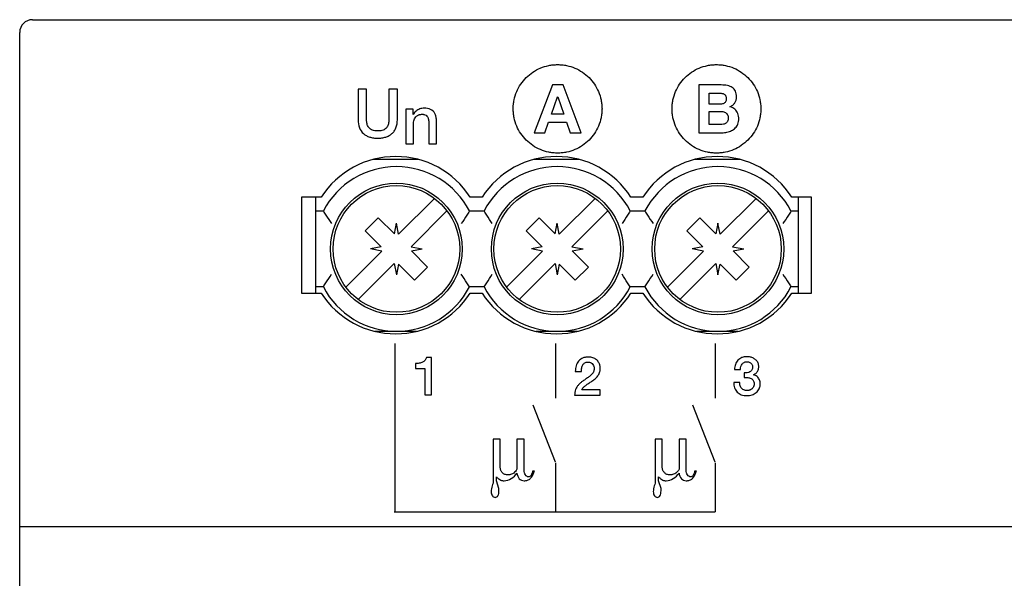
# Model space of a CAD drawing. Units: millimetres. Extents: x 133 to 277, y 124 to 214.
# Drawn here: x 133 to 172, y 192 to 214 of the extents above; entities that cross this region are included whole.
import ezdxf

# ---------------------------------------------------------------- set-up
doc = ezdxf.new("R2010")
doc.units = ezdxf.units.MM
doc.header["$LTSCALE"] = 23.1
doc.layers.get('0').update_dxf_attribs({"linetype": 'CONTINUOUS'})
doc.layers.add('09_ROUNDS', color=7, linetype='CONTINUOUS')

msp = doc.modelspace()

# ---------------------------------------------------------------- linework, layer by layer
at = {"color": 4, "linetype": 'CONTINUOUS'}
for p, q in [((154.124, 211.665), (153.407, 209.781)), ((154.55, 211.665), (154.124, 211.665)), ((155.256, 209.781), (154.55, 211.665)), ((159.903, 211.665), (159.903, 209.78)), ((160.792, 211.665), (159.903, 211.665)), ((146.453, 211.494), (146.453, 210.288)), ((146.783, 211.494), (146.453, 211.494)), ((146.783, 210.396), (146.783, 211.494)), ((147.672, 211.494), (147.672, 210.396)), ((148.003, 211.494), (147.672, 211.494)), ((148.003, 210.288), (148.003, 211.494)), ((154.084, 210.509), (154.33, 211.201)), ((154.33, 211.201), (154.335, 211.201)), ((154.335, 211.201), (154.573, 210.509)), ((160.318, 210.902), (160.318, 211.343)), ((160.318, 211.343), (160.707, 211.343)), ((160.739, 210.902), (160.318, 210.902)), ((148.342, 210.71), (148.342, 209.345)), ((148.628, 210.71), (148.342, 210.71)), ((148.628, 210.509), (148.628, 210.71)), ((148.633, 210.504), (148.628, 210.509)), ((154.573, 210.509), (154.084, 210.509)), ((160.318, 210.102), (160.318, 210.62)), ((160.318, 210.62), (160.771, 210.62)), ((148.644, 209.345), (148.644, 210.15)), ((149.241, 210.203), (149.241, 209.345)), ((149.543, 209.345), (149.543, 210.282)), ((153.827, 209.781), (153.975, 210.2)), ((153.975, 210.2), (154.682, 210.2)), ((154.682, 210.2), (154.825, 209.781)), ((160.763, 210.102), (160.318, 210.102)), ((153.407, 209.781), (153.827, 209.781)), ((154.825, 209.781), (155.256, 209.781)), ((159.903, 209.78), (160.818, 209.78)), ((148.342, 209.345), (148.644, 209.345)), ((149.241, 209.345), (149.543, 209.345)), ((147.9, 201.456), (147.9, 194.818)), ((154.252, 201.456), (154.252, 199.3)), ((160.552, 201.456), (160.552, 199.3)), ((148.718, 200.666), (148.718, 200.475)), ((149.347, 200.911), (149.15, 200.911)), ((149.347, 199.432), (149.347, 200.911)), ((148.718, 200.475), (149.082, 200.475)), ((149.082, 200.475), (149.082, 199.432)), ((155.029, 200.355), (155.27, 200.355)), ((161.314, 200.437), (161.555, 200.437)), ((161.703, 200.298), (161.703, 200.119)), ((161.528, 199.918), (161.286, 199.918)), ((162.063, 200.224), (162.063, 200.228)), ((156.013, 199.633), (155.292, 199.633)), ((156.013, 199.418), (156.013, 199.633)), ((149.082, 199.432), (149.347, 199.432)), ((155.002, 199.418), (156.013, 199.418)), ((154.252, 196.777), (153.371, 199.021)), ((160.552, 196.777), (159.671, 199.021)), ((151.786, 197.69), (151.786, 195.942)), ((152.066, 197.69), (151.786, 197.69)), ((152.066, 196.575), (152.066, 197.69)), ((152.726, 197.69), (152.726, 196.499)), ((153.006, 197.69), (152.726, 197.69)), ((153.006, 196.448), (153.006, 197.69)), ((158.186, 197.69), (158.186, 195.942)), ((158.466, 197.69), (158.186, 197.69)), ((158.466, 196.575), (158.466, 197.69)), ((159.126, 197.69), (159.126, 196.499)), ((159.406, 197.69), (159.126, 197.69)), ((159.406, 196.448), (159.406, 197.69)), ((154.252, 196.756), (154.252, 194.818)), ((160.552, 196.756), (160.552, 194.818)), ((152.726, 196.499), (152.701, 196.448)), ((153.336, 196.423), (153.336, 196.372)), ((153.412, 196.423), (153.336, 196.423)), ((153.387, 196.372), (153.412, 196.423)), ((159.126, 196.499), (159.101, 196.448)), ((159.736, 196.423), (159.736, 196.372)), ((159.812, 196.423), (159.736, 196.423)), ((159.787, 196.372), (159.812, 196.423)), ((151.913, 196.043), (151.913, 196.195)), ((152.015, 195.739), (151.913, 196.043)), ((158.313, 196.043), (158.313, 196.195)), ((158.415, 195.739), (158.313, 196.043)), ((152.015, 195.638), (152.015, 195.739)), ((158.415, 195.638), (158.415, 195.739)), ((147.872, 194.818), (160.557, 194.818))]:
    msp.add_line(p, q, dxfattribs=at)
at = {"color": 7, "linetype": 'CONTINUOUS'}
for p, q in [((148.845, 208.721), (147.033, 208.721)), ((155.195, 208.721), (153.383, 208.721)), ((161.545, 208.721), (159.733, 208.721)), ((144.219, 207.242), (144.219, 203.442)), ((145, 207.242), (144.219, 207.242)), ((144.789, 203.442), (144.789, 207.242)), ((151.35, 207.242), (150.879, 207.242)), ((157.7, 207.242), (157.229, 207.242)), ((164.359, 207.242), (163.579, 207.242)), ((163.839, 203.442), (163.839, 207.242)), ((164.359, 203.442), (164.359, 207.242)), ((149.467, 207.19), (148.048, 205.771)), ((155.817, 207.19), (154.398, 205.771)), ((162.167, 207.19), (160.748, 205.771)), ((144.789, 206.692), (145.081, 206.692)), ((148.543, 205.276), (149.962, 206.695)), ((150.847, 206.692), (151.431, 206.692)), ((156.312, 206.695), (154.893, 205.276)), ((157.197, 206.692), (157.781, 206.692)), ((162.662, 206.695), (161.243, 205.276)), ((163.547, 206.692), (163.839, 206.692)), ((147.25, 206.422), (146.734, 205.906)), ((147.884, 205.788), (147.25, 206.422)), ((147.884, 205.788), (147.964, 206.212)), ((148.048, 205.771), (147.964, 206.212)), ((153.6, 206.422), (153.084, 205.906)), ((154.234, 205.788), (153.6, 206.422)), ((154.234, 205.788), (154.314, 206.212)), ((154.398, 205.771), (154.314, 206.212)), ((159.95, 206.422), (159.434, 205.906)), ((160.584, 205.788), (159.95, 206.422)), ((160.664, 206.212), (160.584, 205.788)), ((160.748, 205.771), (160.664, 206.212)), ((147.368, 205.272), (146.734, 205.906)), ((153.718, 205.272), (153.084, 205.906)), ((160.068, 205.272), (159.434, 205.906)), ((147.386, 205.108), (145.966, 203.689)), ((147.368, 205.272), (146.944, 205.192)), ((147.386, 205.108), (146.944, 205.192)), ((148.543, 205.276), (148.984, 205.192)), ((148.561, 205.112), (148.984, 205.192)), ((148.561, 205.112), (149.195, 204.478)), ((153.736, 205.108), (152.316, 203.689)), ((153.718, 205.272), (153.294, 205.192)), ((153.736, 205.108), (153.294, 205.192)), ((154.893, 205.276), (155.334, 205.192)), ((154.911, 205.112), (155.334, 205.192)), ((154.911, 205.112), (155.545, 204.478)), ((160.086, 205.108), (158.666, 203.689)), ((160.068, 205.272), (159.644, 205.192)), ((160.086, 205.108), (159.644, 205.192)), ((161.243, 205.276), (161.684, 205.192)), ((161.261, 205.112), (161.684, 205.192)), ((161.261, 205.112), (161.895, 204.478)), ((147.881, 204.613), (146.461, 203.194)), ((147.881, 204.613), (147.964, 204.172)), ((148.045, 204.595), (147.964, 204.172)), ((148.045, 204.595), (148.679, 203.962)), ((152.811, 203.194), (154.231, 204.613)), ((154.231, 204.613), (154.314, 204.172)), ((154.395, 204.595), (154.314, 204.172)), ((154.395, 204.595), (155.029, 203.962)), ((159.161, 203.194), (160.581, 204.613)), ((160.581, 204.613), (160.664, 204.172)), ((160.664, 204.172), (160.745, 204.595)), ((160.745, 204.595), (161.379, 203.962)), ((148.679, 203.962), (149.195, 204.478)), ((155.029, 203.962), (155.545, 204.478)), ((161.379, 203.962), (161.895, 204.478)), ((144.219, 203.442), (145, 203.442)), ((145.081, 203.692), (144.789, 203.692)), ((151.431, 203.692), (150.847, 203.692)), ((150.879, 203.442), (151.35, 203.442)), ((157.781, 203.692), (157.197, 203.692)), ((157.229, 203.442), (157.7, 203.442)), ((163.839, 203.692), (163.547, 203.692)), ((163.579, 203.442), (164.359, 203.442)), ((147.117, 201.942), (148.762, 201.942)), ((153.467, 201.942), (155.112, 201.942)), ((159.817, 201.942), (161.462, 201.942))]:
    msp.add_line(p, q, dxfattribs=at)
for centre, radius in [((147.964, 205.192), 2.6), ((147.964, 205.192), 2.5), ((154.314, 205.192), 2.6), ((154.314, 205.192), 2.5), ((160.664, 205.192), 2.6), ((160.664, 205.192), 2.5)]:
    msp.add_circle(centre, radius, dxfattribs=at)
for centre, radius, start, end in [((147.939, 205.342), 3.5, 32.8783, 147.1217), ((154.289, 205.342), 3.5, 32.8783, 147.1217), ((160.639, 205.342), 3.5, 32.8783, 147.1217), ((147.964, 205.192), 3.25, 27.4864, 152.5136), ((154.314, 205.192), 3.25, 27.4864, 152.5136), ((160.664, 205.192), 3.25, 27.4864, 152.5136), ((147.939, 205.342), 3.5, 212.8783, 327.1217), ((147.964, 205.192), 3.25, 207.4864, 332.5136), ((154.289, 205.342), 3.5, 212.8783, 327.1217), ((154.314, 205.192), 3.25, 207.4864, 332.5136), ((160.639, 205.342), 3.5, 212.8783, 327.1217), ((160.664, 205.192), 3.25, 207.4864, 332.5136)]:
    msp.add_arc(centre, radius, start, end, dxfattribs=at)
at = {"color": 4, "linetype": 'CONTINUOUS'}
for points, knots in [([(152.579, 210.783), (152.58, 210.822), (152.587, 210.92), (152.619, 211.131), (152.705, 211.405), (152.868, 211.704), (153.084, 211.965), (153.346, 212.18), (153.646, 212.342), (153.922, 212.428), (154.153, 212.463), (154.331, 212.471), (154.51, 212.463), (154.741, 212.428), (155.016, 212.342), (155.317, 212.18), (155.579, 211.965), (155.794, 211.704), (155.958, 211.405), (156.043, 211.131), (156.078, 210.901), (156.084, 210.783), (156.084, 210.723)], [0, 0, 0, 0, 0.021967, 0.054297, 0.117567, 0.179799, 0.241601, 0.303428, 0.365736, 0.429125, 0.461528, 0.494559, 0.527567, 0.559951, 0.623312, 0.685602, 0.74742, 0.809218, 0.871449, 0.934719, 0.967049, 1, 1, 1, 1]), ([(158.85, 210.783), (158.852, 210.822), (158.858, 210.92), (158.891, 211.131), (158.976, 211.405), (159.139, 211.704), (159.355, 211.965), (159.617, 212.18), (159.918, 212.342), (160.193, 212.428), (160.424, 212.463), (160.603, 212.471), (160.781, 212.463), (161.012, 212.428), (161.288, 212.342), (161.588, 212.18), (161.85, 211.965), (162.066, 211.704), (162.229, 211.405), (162.314, 211.131), (162.35, 210.901), (162.356, 210.783), (162.356, 210.723)], [0, 0, 0, 0, 0.021967, 0.054297, 0.117567, 0.179799, 0.241601, 0.303428, 0.365736, 0.429125, 0.461528, 0.494559, 0.527567, 0.559951, 0.623312, 0.685602, 0.74742, 0.809218, 0.871449, 0.934719, 0.967049, 1, 1, 1, 1]), ([(161.395, 211.198), (161.395, 211.273), (161.375, 211.416), (161.257, 211.553), (161.139, 211.614), (160.993, 211.657), (160.874, 211.665), (160.792, 211.665)], [0, 0, 0, 0, 0.259883, 0.47777, 0.592137, 0.715763, 1, 1, 1, 1]), ([(160.707, 211.343), (160.725, 211.343), (160.761, 211.342), (160.813, 211.336), (160.862, 211.324), (160.906, 211.304), (160.943, 211.275), (160.972, 211.236), (160.986, 211.195), (160.992, 211.158), (160.993, 211.125), (160.991, 211.09), (160.983, 211.046), (160.963, 210.997), (160.922, 210.952), (160.849, 210.911), (160.783, 210.902), (160.739, 210.902)], [0, 0, 0, 0, 0.069073, 0.135229, 0.19802, 0.257625, 0.315113, 0.37405, 0.439474, 0.476297, 0.516459, 0.564116, 0.607642, 0.685779, 0.758987, 0.833271, 1, 1, 1, 1]), ([(161.138, 210.805), (161.177, 210.823), (161.249, 210.867), (161.334, 210.958), (161.385, 211.071), (161.395, 211.155), (161.395, 211.198)], [0, 0, 0, 0, 0.26002, 0.500253, 0.739364, 1, 1, 1, 1]), ([(149.059, 210.747), (149.001, 210.747), (148.887, 210.728), (148.736, 210.641), (148.662, 210.553), (148.633, 210.504)], [0, 0, 0, 0, 0.338071, 0.6665, 1, 1, 1, 1]), ([(149.543, 210.282), (149.543, 210.33), (149.535, 210.419), (149.478, 210.575), (149.316, 210.723), (149.146, 210.747), (149.059, 210.747)], [0, 0, 0, 0, 0.187381, 0.351231, 0.653649, 1, 1, 1, 1]), ([(156.084, 210.723), (156.084, 210.663), (156.078, 210.545), (156.043, 210.315), (155.958, 210.041), (155.794, 209.742), (155.579, 209.481), (155.317, 209.266), (155.016, 209.103), (154.741, 209.018), (154.51, 208.983), (154.331, 208.974), (154.153, 208.983), (153.922, 209.018), (153.646, 209.103), (153.346, 209.266), (153.084, 209.481), (152.868, 209.742), (152.705, 210.041), (152.619, 210.315), (152.584, 210.545), (152.577, 210.683), (152.578, 210.763), (152.579, 210.783)], [0, 0, 0, 0, 0.032234, 0.063862, 0.125768, 0.186664, 0.24714, 0.307636, 0.368591, 0.430592, 0.462279, 0.494577, 0.526897, 0.558603, 0.620631, 0.681604, 0.742108, 0.802588, 0.863485, 0.925391, 0.957019, 0.989253, 1, 1, 1, 1]), ([(162.356, 210.723), (162.356, 210.663), (162.35, 210.545), (162.314, 210.315), (162.229, 210.041), (162.066, 209.742), (161.85, 209.481), (161.588, 209.266), (161.288, 209.103), (161.012, 209.018), (160.781, 208.983), (160.603, 208.974), (160.424, 208.983), (160.193, 209.018), (159.918, 209.103), (159.617, 209.266), (159.355, 209.481), (159.139, 209.742), (158.976, 210.041), (158.891, 210.315), (158.855, 210.545), (158.848, 210.683), (158.85, 210.763), (158.85, 210.783)], [0, 0, 0, 0, 0.032234, 0.063862, 0.125768, 0.186664, 0.24714, 0.307636, 0.368591, 0.430592, 0.462279, 0.494577, 0.526897, 0.558603, 0.620631, 0.681604, 0.742108, 0.802588, 0.863485, 0.925391, 0.957019, 0.989253, 1, 1, 1, 1]), ([(160.818, 209.78), (160.852, 209.78), (160.919, 209.784), (161.018, 209.799), (161.113, 209.824), (161.228, 209.872), (161.332, 209.943), (161.408, 210.039), (161.452, 210.124), (161.474, 210.203), (161.483, 210.272), (161.486, 210.327), (161.483, 210.384), (161.474, 210.456), (161.45, 210.541), (161.401, 210.631), (161.332, 210.708), (161.243, 210.768), (161.175, 210.794), (161.138, 210.805)], [0, 0, 0, 0, 0.063247, 0.125469, 0.186009, 0.245084, 0.35857, 0.415069, 0.473266, 0.53505, 0.568056, 0.602828, 0.638769, 0.673236, 0.738885, 0.801615, 0.86421, 0.92936, 1, 1, 1, 1]), ([(147.672, 210.396), (147.673, 210.37), (147.672, 210.319), (147.668, 210.218), (147.651, 210.118), (147.618, 210.038), (147.592, 209.997), (147.563, 209.958), (147.513, 209.915), (147.436, 209.877), (147.358, 209.859), (147.298, 209.852), (147.259, 209.85), (147.228, 209.849), (147.197, 209.85), (147.158, 209.852), (147.098, 209.859), (147.02, 209.877), (146.943, 209.915), (146.893, 209.958), (146.864, 209.997), (146.838, 210.038), (146.805, 210.118), (146.788, 210.218), (146.784, 210.319), (146.783, 210.37), (146.783, 210.396)], [0, 0, 0, 0, 0.046797, 0.093884, 0.185609, 0.229549, 0.251411, 0.273461, 0.319058, 0.369777, 0.428867, 0.462859, 0.481042, 0.500035, 0.519025, 0.537201, 0.571172, 0.630233, 0.680871, 0.726536, 0.748602, 0.770463, 0.814394, 0.906119, 0.953202, 1, 1, 1, 1]), ([(148.644, 210.15), (148.644, 210.183), (148.65, 210.246), (148.681, 210.333), (148.722, 210.395), (148.764, 210.436), (148.799, 210.462), (148.838, 210.483), (148.88, 210.498), (148.926, 210.507), (148.969, 210.51), (149.006, 210.509), (149.045, 210.505), (149.105, 210.491), (149.182, 210.441), (149.233, 210.332), (149.24, 210.25), (149.241, 210.203)], [0, 0, 0, 0, 0.096068, 0.186278, 0.273043, 0.315597, 0.358643, 0.402158, 0.446357, 0.492233, 0.540705, 0.57241, 0.602224, 0.657016, 0.755202, 0.861698, 1, 1, 1, 1]), ([(160.771, 210.62), (160.799, 210.62), (160.852, 210.616), (160.926, 210.597), (160.989, 210.561), (161.036, 210.506), (161.059, 210.448), (161.068, 210.395), (161.07, 210.354), (161.068, 210.317), (161.063, 210.276), (161.048, 210.23), (161.018, 210.185), (160.979, 210.151), (160.932, 210.127), (160.86, 210.107), (160.802, 210.102), (160.763, 210.102)], [0, 0, 0, 0, 0.092183, 0.175207, 0.251402, 0.326636, 0.408022, 0.453959, 0.504466, 0.542826, 0.578201, 0.641365, 0.698785, 0.754245, 0.811054, 0.870568, 1, 1, 1, 1]), ([(146.453, 210.288), (146.453, 210.181), (146.48, 209.977), (146.624, 209.767), (146.778, 209.661), (146.888, 209.615), (146.984, 209.589), (147.062, 209.575), (147.144, 209.566), (147.228, 209.564), (147.312, 209.566), (147.394, 209.575), (147.472, 209.589), (147.568, 209.615), (147.678, 209.66), (147.794, 209.741), (147.886, 209.845), (147.981, 210.023), (148.003, 210.181), (148.003, 210.288)], [0, 0, 0, 0, 0.134027, 0.248783, 0.30595, 0.365715, 0.39725, 0.429937, 0.463987, 0.499579, 0.53519, 0.569237, 0.601914, 0.633444, 0.6933, 0.75042, 0.807116, 0.865973, 1, 1, 1, 1]), ([(149.15, 200.911), (149.142, 200.87), (149.104, 200.79), (148.996, 200.712), (148.864, 200.672), (148.768, 200.665), (148.718, 200.666)], [0, 0, 0, 0, 0.234166, 0.467349, 0.723149, 1, 1, 1, 1]), ([(155.524, 200.725), (155.548, 200.725), (155.592, 200.721), (155.666, 200.697), (155.733, 200.64), (155.764, 200.565), (155.773, 200.506), (155.775, 200.455), (155.769, 200.397), (155.739, 200.316), (155.672, 200.226), (155.585, 200.155), (155.508, 200.1), (155.448, 200.059), (155.387, 200.019), (155.331, 199.98), (155.279, 199.944), (155.22, 199.895), (155.153, 199.83), (155.088, 199.74), (155.022, 199.607), (155.003, 199.493), (155.002, 199.418)], [0, 0, 0, 0, 0.03986, 0.073601, 0.130279, 0.182849, 0.207956, 0.231521, 0.268978, 0.304945, 0.377188, 0.455005, 0.495743, 0.537015, 0.578313, 0.619036, 0.652464, 0.685084, 0.748495, 0.810238, 0.871574, 1, 1, 1, 1]), ([(155.249, 200.843), (155.244, 200.839), (155.211, 200.816), (155.157, 200.765), (155.1, 200.68), (155.058, 200.582), (155.034, 200.472), (155.029, 200.395), (155.029, 200.355)], [0, 0, 0, 0, 0.036324, 0.214885, 0.396536, 0.585815, 0.786316, 1, 1, 1, 1]), ([(155.292, 199.633), (155.303, 199.667), (155.347, 199.734), (155.444, 199.813), (155.56, 199.891), (155.687, 199.972), (155.81, 200.064), (155.919, 200.174), (155.983, 200.287), (156.011, 200.389), (156.017, 200.463), (156.013, 200.532), (156.002, 200.593), (155.982, 200.654), (155.953, 200.714), (155.914, 200.772), (155.864, 200.823), (155.801, 200.866), (155.726, 200.9), (155.654, 200.917), (155.591, 200.924), (155.537, 200.926), (155.48, 200.923), (155.406, 200.913), (155.327, 200.889), (155.272, 200.858), (155.249, 200.843)], [0, 0, 0, 0, 0.048879, 0.105605, 0.170497, 0.240186, 0.31091, 0.380555, 0.449729, 0.485733, 0.52411, 0.551005, 0.579525, 0.608933, 0.639295, 0.670566, 0.703018, 0.737035, 0.773984, 0.814757, 0.837129, 0.860997, 0.888384, 0.914373, 0.963153, 1, 1, 1, 1]), ([(155.27, 200.355), (155.272, 200.404), (155.28, 200.494), (155.313, 200.6), (155.36, 200.664), (155.422, 200.713), (155.484, 200.724), (155.524, 200.725)], [0, 0, 0, 0, 0.289545, 0.53739, 0.648304, 0.75712, 1, 1, 1, 1]), ([(161.623, 200.909), (161.616, 200.907), (161.581, 200.893), (161.52, 200.86), (161.45, 200.799), (161.393, 200.724), (161.336, 200.606), (161.317, 200.505), (161.314, 200.437)], [0, 0, 0, 0, 0.032931, 0.18994, 0.344248, 0.499058, 0.658489, 1, 1, 1, 1]), ([(161.555, 200.437), (161.554, 200.475), (161.562, 200.548), (161.6, 200.633), (161.647, 200.686), (161.691, 200.716), (161.734, 200.732), (161.771, 200.738), (161.802, 200.74), (161.833, 200.738), (161.873, 200.732), (161.92, 200.716), (161.967, 200.684), (162.004, 200.641), (162.027, 200.589), (162.031, 200.55), (162.031, 200.53)], [0, 0, 0, 0, 0.142901, 0.279277, 0.345533, 0.411944, 0.480924, 0.517552, 0.556201, 0.597836, 0.637512, 0.712751, 0.78408, 0.853303, 0.924228, 1, 1, 1, 1]), ([(162.063, 200.228), (162.106, 200.244), (162.167, 200.279), (162.223, 200.349), (162.252, 200.409), (162.266, 200.463), (162.272, 200.509), (162.273, 200.546), (162.271, 200.583), (162.265, 200.631), (162.249, 200.687), (162.217, 200.747), (162.162, 200.816), (162.071, 200.883), (161.964, 200.922), (161.874, 200.937), (161.81, 200.941), (161.751, 200.938), (161.69, 200.93), (161.647, 200.918), (161.623, 200.909)], [0, 0, 0, 0, 0.107979, 0.158557, 0.209514, 0.262524, 0.290133, 0.31876, 0.348922, 0.377776, 0.432679, 0.484969, 0.536258, 0.63972, 0.746075, 0.800199, 0.854482, 0.897337, 0.938222, 1, 1, 1, 1]), ([(162.031, 200.53), (162.031, 200.51), (162.027, 200.47), (161.999, 200.4), (161.929, 200.335), (161.84, 200.307), (161.763, 200.298), (161.723, 200.297), (161.703, 200.298)], [0, 0, 0, 0, 0.138266, 0.260826, 0.491126, 0.736859, 0.867448, 1, 1, 1, 1]), ([(161.286, 199.918), (161.288, 199.847), (161.307, 199.711), (161.409, 199.533), (161.588, 199.421), (161.731, 199.403), (161.807, 199.403)], [0, 0, 0, 0, 0.259318, 0.489901, 0.723548, 1, 1, 1, 1]), ([(162.091, 199.867), (162.091, 199.841), (162.085, 199.791), (162.057, 199.723), (162.011, 199.669), (161.963, 199.638), (161.919, 199.62), (161.884, 199.611), (161.846, 199.605), (161.805, 199.603), (161.763, 199.606), (161.709, 199.615), (161.648, 199.641), (161.591, 199.692), (161.552, 199.757), (161.529, 199.834), (161.527, 199.889), (161.528, 199.918)], [0, 0, 0, 0, 0.086343, 0.164417, 0.238595, 0.313619, 0.352485, 0.392347, 0.433753, 0.477206, 0.526748, 0.572793, 0.657663, 0.737979, 0.819483, 0.905947, 1, 1, 1, 1]), ([(161.703, 200.119), (161.727, 200.12), (161.774, 200.121), (161.864, 200.116), (161.969, 200.094), (162.054, 200.024), (162.086, 199.941), (162.091, 199.893), (162.091, 199.867)], [0, 0, 0, 0, 0.134602, 0.265469, 0.508177, 0.729888, 0.85314, 1, 1, 1, 1]), ([(161.807, 199.403), (161.842, 199.403), (161.91, 199.408), (162.039, 199.438), (162.155, 199.499), (162.243, 199.587), (162.294, 199.666), (162.32, 199.74), (162.33, 199.804), (162.333, 199.853), (162.33, 199.901), (162.323, 199.959), (162.303, 200.027), (162.263, 200.099), (162.209, 200.158), (162.142, 200.202), (162.09, 200.219), (162.063, 200.224)], [0, 0, 0, 0, 0.082158, 0.161237, 0.310789, 0.383058, 0.455235, 0.529494, 0.568207, 0.608485, 0.645353, 0.680709, 0.747987, 0.811569, 0.873371, 0.935246, 1, 1, 1, 1]), ([(152.701, 196.448), (152.662, 196.397), (152.586, 196.331), (152.481, 196.287), (152.418, 196.273), (152.365, 196.27), (152.307, 196.275), (152.23, 196.297), (152.146, 196.351), (152.079, 196.453), (152.066, 196.534), (152.066, 196.575)], [0, 0, 0, 0, 0.223287, 0.335357, 0.39072, 0.445695, 0.519999, 0.590211, 0.723172, 0.856134, 1, 1, 1, 1]), ([(153.183, 196.195), (153.159, 196.195), (153.107, 196.213), (153.03, 196.297), (153.006, 196.388), (153.006, 196.448)], [0, 0, 0, 0, 0.219829, 0.4593, 1, 1, 1, 1]), ([(153.006, 196.043), (153.052, 196.043), (153.143, 196.056), (153.302, 196.152), (153.364, 196.283), (153.387, 196.372)], [0, 0, 0, 0, 0.257605, 0.492775, 1, 1, 1, 1]), ([(153.336, 196.372), (153.325, 196.345), (153.306, 196.298), (153.275, 196.239), (153.234, 196.2), (153.2, 196.195), (153.183, 196.195)], [0, 0, 0, 0, 0.352863, 0.607775, 0.801122, 1, 1, 1, 1]), ([(159.101, 196.448), (159.062, 196.397), (158.986, 196.331), (158.881, 196.287), (158.818, 196.273), (158.765, 196.27), (158.707, 196.275), (158.63, 196.297), (158.546, 196.351), (158.479, 196.453), (158.466, 196.534), (158.466, 196.575)], [0, 0, 0, 0, 0.223287, 0.335357, 0.39072, 0.445695, 0.519999, 0.590211, 0.723172, 0.856134, 1, 1, 1, 1]), ([(159.583, 196.195), (159.559, 196.195), (159.507, 196.213), (159.43, 196.297), (159.406, 196.388), (159.406, 196.448)], [0, 0, 0, 0, 0.219829, 0.4593, 1, 1, 1, 1]), ([(159.406, 196.043), (159.452, 196.043), (159.543, 196.056), (159.702, 196.152), (159.764, 196.283), (159.787, 196.372)], [0, 0, 0, 0, 0.257605, 0.492775, 1, 1, 1, 1]), ([(159.736, 196.372), (159.725, 196.345), (159.706, 196.298), (159.675, 196.239), (159.634, 196.2), (159.6, 196.195), (159.583, 196.195)], [0, 0, 0, 0, 0.352863, 0.607775, 0.801122, 1, 1, 1, 1]), ([(151.913, 196.195), (151.945, 196.169), (152, 196.124), (152.078, 196.072), (152.149, 196.045), (152.195, 196.043), (152.218, 196.043)], [0, 0, 0, 0, 0.356706, 0.6064, 0.801546, 1, 1, 1, 1]), ([(152.218, 196.043), (152.317, 196.043), (152.521, 196.111), (152.665, 196.262), (152.726, 196.347)], [0, 0, 0, 0, 0.484377, 1, 1, 1, 1]), ([(152.726, 196.347), (152.736, 196.266), (152.772, 196.143), (152.9, 196.054), (152.97, 196.043), (153.006, 196.043)], [0, 0, 0, 0, 0.543699, 0.765922, 1, 1, 1, 1]), ([(158.313, 196.195), (158.345, 196.169), (158.4, 196.124), (158.478, 196.072), (158.549, 196.045), (158.595, 196.043), (158.618, 196.043)], [0, 0, 0, 0, 0.356706, 0.6064, 0.801546, 1, 1, 1, 1]), ([(158.618, 196.043), (158.717, 196.043), (158.921, 196.111), (159.065, 196.262), (159.126, 196.347)], [0, 0, 0, 0, 0.484377, 1, 1, 1, 1]), ([(159.126, 196.347), (159.136, 196.266), (159.172, 196.143), (159.3, 196.054), (159.37, 196.043), (159.406, 196.043)], [0, 0, 0, 0, 0.543699, 0.765922, 1, 1, 1, 1]), ([(151.786, 195.942), (151.76, 195.872), (151.718, 195.765), (151.71, 195.651), (151.71, 195.612)], [0, 0, 0, 0, 0.654155, 1, 1, 1, 1]), ([(151.71, 195.612), (151.71, 195.556), (151.732, 195.457), (151.821, 195.384), (151.863, 195.384)], [0, 0, 0, 0, 0.576103, 1, 1, 1, 1]), ([(151.863, 195.384), (151.886, 195.384), (151.934, 195.396), (151.984, 195.456), (152.01, 195.54), (152.015, 195.603), (152.015, 195.638)], [0, 0, 0, 0, 0.210203, 0.423705, 0.682498, 1, 1, 1, 1]), ([(158.186, 195.942), (158.16, 195.872), (158.118, 195.765), (158.11, 195.651), (158.11, 195.612)], [0, 0, 0, 0, 0.654155, 1, 1, 1, 1]), ([(158.11, 195.612), (158.11, 195.556), (158.132, 195.457), (158.221, 195.384), (158.263, 195.384)], [0, 0, 0, 0, 0.576103, 1, 1, 1, 1]), ([(158.263, 195.384), (158.286, 195.384), (158.334, 195.396), (158.384, 195.456), (158.41, 195.54), (158.415, 195.603), (158.415, 195.638)], [0, 0, 0, 0, 0.210203, 0.423705, 0.682498, 1, 1, 1, 1])]:
    msp.add_open_spline(points, degree=3, knots=knots, dxfattribs=at)
at = {"color": 7, "linetype": 'CONTINUOUS'}
for points, knots in [([(145.081, 206.692), (145.114, 206.637), (145.218, 206.469), (145.327, 206.303), (145.403, 206.192)], [0, 0, 0, 0, 0.322422, 1, 1, 1, 1]), ([(150.847, 206.692), (150.814, 206.637), (150.71, 206.469), (150.602, 206.303), (150.526, 206.192)], [0, 0, 0, 0, 0.322423, 1, 1, 1, 1]), ([(151.753, 206.192), (151.677, 206.303), (151.568, 206.469), (151.464, 206.637), (151.431, 206.692)], [0, 0, 0, 0, 0.677576, 1, 1, 1, 1]), ([(157.197, 206.692), (157.164, 206.637), (157.06, 206.469), (156.952, 206.303), (156.876, 206.192)], [0, 0, 0, 0, 0.322423, 1, 1, 1, 1]), ([(157.781, 206.692), (157.814, 206.637), (157.918, 206.469), (158.027, 206.303), (158.103, 206.192)], [0, 0, 0, 0, 0.322422, 1, 1, 1, 1]), ([(163.547, 206.692), (163.514, 206.637), (163.41, 206.469), (163.302, 206.303), (163.226, 206.192)], [0, 0, 0, 0, 0.322423, 1, 1, 1, 1]), ([(145.081, 203.692), (145.114, 203.747), (145.218, 203.915), (145.327, 204.081), (145.403, 204.192)], [0, 0, 0, 0, 0.322423, 1, 1, 1, 1]), ([(150.847, 203.692), (150.814, 203.747), (150.71, 203.915), (150.602, 204.081), (150.526, 204.192)], [0, 0, 0, 0, 0.322422, 1, 1, 1, 1]), ([(151.431, 203.692), (151.464, 203.747), (151.568, 203.915), (151.677, 204.081), (151.753, 204.192)], [0, 0, 0, 0, 0.322423, 1, 1, 1, 1]), ([(157.197, 203.692), (157.164, 203.747), (157.06, 203.915), (156.952, 204.081), (156.876, 204.192)], [0, 0, 0, 0, 0.322422, 1, 1, 1, 1]), ([(157.781, 203.692), (157.814, 203.747), (157.918, 203.915), (158.027, 204.081), (158.103, 204.192)], [0, 0, 0, 0, 0.322423, 1, 1, 1, 1]), ([(163.226, 204.192), (163.302, 204.081), (163.41, 203.915), (163.514, 203.747), (163.547, 203.692)], [0, 0, 0, 0, 0.677576, 1, 1, 1, 1])]:
    msp.add_open_spline(points, degree=3, knots=knots, dxfattribs=at)
at = {"layer": '09_ROUNDS', "color": 7, "linetype": 'CONTINUOUS'}
for p, q in [((133.589, 214.242), (276.589, 214.242)), ((133.089, 124.742), (133.089, 213.742)), ((133.589, 194.242), (276.589, 194.242))]:
    msp.add_line(p, q, dxfattribs=at)
msp.add_arc((133.589, 213.742), 0.5, 90, 180, dxfattribs=at)
msp.add_open_spline([(133.089, 194.224), (133.089, 194.225), (133.09, 194.226), (133.093, 194.227), (133.1, 194.228), (133.112, 194.23), (133.129, 194.231), (133.15, 194.233), (133.175, 194.234), (133.204, 194.236), (133.237, 194.237), (133.273, 194.238), (133.327, 194.239), (133.4, 194.241), (133.493, 194.242), (133.557, 194.242), (133.589, 194.242)], degree=3, knots=[0, 0, 0, 0, 0.002088, 0.006071, 0.020819, 0.044822, 0.077942, 0.119892, 0.170286, 0.228649, 0.294426, 0.366988, 0.445642, 0.61815, 0.805333, 1, 1, 1, 1], dxfattribs=at)

doc.saveas('drawing.dxf')
